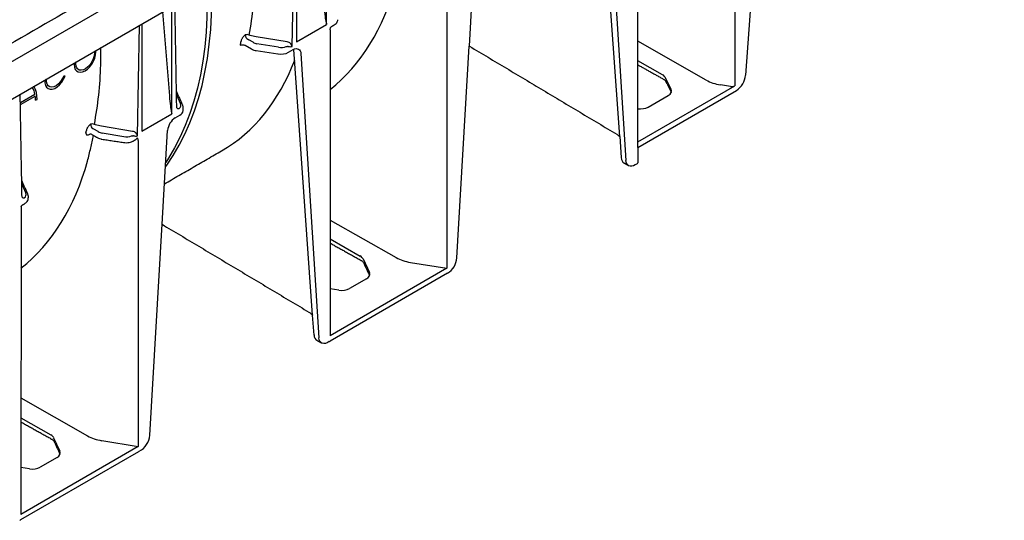
# Model space of a CAD drawing. Units: millimetres. Extents: x 91524 to 94390, y -2595 to 1582.
# Drawn here: x 93841 to 94130, y -671 to -524 of the extents above; entities that cross this region are included whole.
import ezdxf

# ---------------------------------------------------------------- set-up
doc = ezdxf.new("R2010")
doc.units = ezdxf.units.MM
doc.header["$LTSCALE"] = 2.5
doc.layers.add('DUENN-18', color=10, linetype='Continuous')
doc.layers.add('SICHTBAR', color=10, linetype='Continuous', lineweight=25)

msp = doc.modelspace()

# ---------------------------------------------------------------- linework, layer by layer
at = {"layer": 'DUENN-18', "lineweight": 30}
for p, q in [((93686.57, -624.09), (94124.15, -371.48)), ((94017.05, -558.1), (94011.61, -480.69)), ((94013.64, -481.86), (94018.87, -565.12)), ((93931.17, -525.31), (93931.17, -493.89)), ((93922.37, -498.97), (93922.37, -530.38)), ((93921.1, -531.79), (93921.66, -499.38)), ((93966.44, -507.08), (93966.44, -596.73)), ((94050.78, -507.83), (94050.78, -543.29)), ((93883.12, -521.63), (93885.1, -546.25)), ((93885.82, -551.48), (93885.82, -520.07)), ((93875.76, -557.97), (93876.32, -525.55)), ((93877.03, -525.15), (93877.03, -556.56)), ((93922.37, -530.38), (93931.17, -525.31)), ((93932.21, -526.85), (93932.21, -616.49)), ((93909.6, -530.54), (93908.33, -529.78)), ((93919.62, -530.44), (93910.51, -528.92)), ((94042.41, -541.6), (94022.37, -530.23)), ((93907.27, -531.41), (93909.14, -532.49)), ((93910.57, -532.97), (93916.92, -533.95)), ((93917.1, -532), (93910.75, -530.94)), ((93920.02, -533.47), (93921.37, -532.69)), ((93927.07, -610.43), (93921.6, -532.65)), ((93923.64, -533.82), (93928.86, -617.08)), ((94029.57, -540.03), (94022.37, -535.94)), ((93854.52, -540.44), (93854.13, -540.41)), ((94032.1, -544.27), (94030.42, -540.86)), ((94022.37, -559.69), (94050.78, -543.29)), ((94049.54, -543.48), (94046.6, -543)), ((93845.71, -545.79), (93841.43, -548.27)), ((93841.44, -548.78), (93845.79, -546.27)), ((93845.88, -547.53), (93846.33, -547.27)), ((93887.19, -545.92), (93888.39, -548.57)), ((94025.39, -549.5), (94031.28, -546.1)), ((93877.03, -556.56), (93885.82, -551.48)), ((93886.82, -552.64), (93888.18, -551.85)), ((93864.25, -556.71), (93862.99, -555.96)), ((93874.28, -556.62), (93865.17, -555.09)), ((93861.58, -557.51), (93861.77, -557.4)), ((93871.75, -558.18), (93865.4, -557.11)), ((93875.98, -559.3), (93875.98, -648.95)), ((93841.85, -572.09), (93843.05, -574.74)), ((93841.64, -578.6), (93841.52, -668.85)), ((93932.21, -582.62), (93951.59, -593.61)), ((93932.21, -588.15), (93941, -593.14)), ((93941.87, -594.01), (93943.7, -597.98)), ((93966.44, -596.73), (93932.21, -616.49)), ((93955.78, -595.01), (93966.44, -596.73)), ((93942.87, -599.78), (93937.88, -602.66)), ((93934.78, -603.13), (93932.21, -602.71)), ((93841.57, -634.73), (93861.13, -645.83)), ((93841.56, -640.53), (93850.31, -645.49)), ((93875.98, -648.95), (93841.52, -668.85)), ((93851.18, -646.36), (93853.01, -650.33)), ((93865.32, -647.23), (93875.98, -648.95)), ((93852.18, -652.13), (93847.19, -655.01)), ((93844.1, -655.48), (93841.52, -655.07))]:
    msp.add_line(p, q, dxfattribs=at)
at = {"layer": 'DUENN-18'}
for p, q in [((93973.09, -531.71), (93974.57, -504.42)), ((93882.95, -583.85), (93884.56, -556.38))]:
    msp.add_line(p, q, dxfattribs=at)
at = {"layer": 'DUENN-18', "lineweight": 30, "flags": 128}
for points in [[(93883.94, -567.02), (93884.32, -566.5), (93886.23, -563.65), (93888, -560.63), (93889.63, -557.45), (93891.12, -554.11), (93892.45, -550.61), (93893.63, -546.97), (93894.66, -543.19), (93895.53, -539.28), (93896.25, -535.24), (93896.8, -531.07), (93897.2, -526.79), (93897.44, -522.41), (93897.52, -517.92)], [(93896.16, -518.71), (93896.08, -523.19), (93895.84, -527.58), (93895.44, -531.86), (93894.89, -536.02), (93894.17, -540.06), (93893.3, -543.98), (93892.27, -547.76), (93891.09, -551.4), (93889.75, -554.89), (93888.27, -558.23), (93886.64, -561.42), (93884.87, -564.44), (93884.01, -565.76)], [(93857.26, -536.56), (93857.21, -537.06), (93857.29, -537.83), (93857.53, -538.47), (93857.91, -538.94), (93858.41, -539.23), (93859.01, -539.32), (93859.68, -539.21), (93860.39, -538.89), (93861.09, -538.39), (93861.76, -537.73), (93862.37, -536.95), (93862.87, -536.08), (93863.25, -535.16), (93863.48, -534.25), (93863.56, -533.39)], [(93863.11, -533.65), (93863.02, -534.49), (93862.77, -535.36), (93862.37, -536.23), (93861.84, -537.04), (93861.23, -537.73), (93860.56, -538.26), (93859.88, -538.61), (93859.23, -538.74), (93858.65, -538.65), (93858.19, -538.34), (93857.86, -537.84), (93857.69, -537.18), (93857.69, -536.39), (93857.71, -536.3)], [(93863.06, -533.21), (93863.11, -533.65)], [(93863.56, -533.39), (93863.51, -532.95)], [(93921.37, -532.69), (93921.8, -532.49), (93922.2, -532.39), (93922.58, -532.4), (93922.92, -532.5), (93923.2, -532.7), (93923.42, -533), (93923.57, -533.38), (93923.64, -533.82)], [(93848.63, -541.54), (93848.62, -541.6), (93848.62, -542.44), (93848.78, -543.15), (93849.1, -543.72), (93849.55, -544.1), (93850.12, -544.28), (93850.78, -544.25), (93851.48, -544.02), (93852.2, -543.58), (93852.9, -542.97), (93853.54, -542.22), (93854.09, -541.36), (93854.52, -540.44)], [(93854.13, -540.41), (93853.72, -541.27), (93853.19, -542.06), (93852.57, -542.74), (93851.91, -543.26), (93851.23, -543.59), (93850.59, -543.71), (93850.02, -543.61), (93849.56, -543.31), (93849.24, -542.81), (93849.07, -542.15), (93849.07, -541.37), (93849.09, -541.27)], [(93846.33, -547.27), (93846.28, -546.22), (93846.12, -545.24), (93845.86, -544.35), (93845.49, -543.56), (93845.39, -543.41)], [(93861.77, -557.4), (93861.89, -557.34), (93862, -557.32)], [(94019.66, -566.66), (94019.12, -566.1), (94018.95, -565.65), (94018.87, -565.12)], [(93929.66, -618.61), (93929.16, -618.13), (93928.95, -617.65), (93928.86, -617.08)]]:
    msp.add_lwpolyline(points, dxfattribs=at)
at = {"layer": 'DUENN-18', "lineweight": 30}
for centre, radius, start, end in [((93810.72, -514.67), 96.63, 350.0264, 350.7609), ((93907.86, -529.63), 1.35, 63.862, 112.7899), ((93908.88, -528.35), 1.54, 181.4945, 237.3689), ((93911.15, -528.84), 4.17, 241.1112, 262.0227), ((93917.76, -529.1), 4.92, 260.2289, 297.3572), ((93841.18, -546.37), 4.57, 7.3437, 35.8143), ((93886.9, -545.24), 0.401, 24.5643, 48.0855), ((93836.56, -547.5), 9.31, 359.8542, 7.6373), ((93887.76, -549.02), 0.895, 236.1511, 280.4744), ((93887.5, -550.38), 1.62, 294.5251, 354.1548), ((93889.51, -556.82), 4.97, 122.7693, 174.9205), ((93764.89, -540.76), 97.13, 350.3892, 350.76), ((93862.52, -555.81), 1.35, 63.862, 112.7899), ((93863.54, -554.53), 1.54, 181.4945, 237.3689), ((93841.56, -571.42), 0.401, 24.5643, 48.0855), ((93842.41, -575.19), 0.895, 236.1511, 280.4744)]:
    msp.add_arc(centre, radius, start, end, dxfattribs=at)
for centre, major_axis, ratio, start_param, end_param in [((93856.45, -430.46), (-70.38, 117.69), 0.587369, 3.222853, 3.650171), ((93930.71, -517.17), (-0.44, 7.78), 0.060058, 1.95014, 2.859319), ((93911.41, -529.49), (2.56, -0.04), 0.587275, 3.936026, 4.459625), ((93919.59, -531.76), (1.75, -0.54), 0.709739, 1.24867, 1.452913), ((93920.65, -531.53), (-0.57, 1.07), 0.24683, 4.336385, 5.38367), ((93917.76, -530.55), (2.56, -0.04), 0.587275, 4.459625, 5.396784), ((93919.34, -532.28), (1.11, 0.16), 0.474065, 0.956297, 1.16054), ((93920.65, -531.53), (1.2, 0.01), 0.239032, 4.050478, 5.097763), ((93974.05, -530.04), (0.96, 1.67), 0.577382, 3.010911, 3.132865), ((93832.92, -444.06), (-67.2, 118.42), 0.562244, 3.145734, 3.573489), ((94027.34, -541.36), (3.21, -0.02), 0.582304, 0.283692, 0.807291), ((94049.09, -537.61), (9.62, -0.07), 0.582304, 3.948884, 4.455029), ((94029.02, -544.77), (3.21, -0.02), 0.582304, 5.502227, 6.566877), ((94049.88, -542.76), (1.28, -0.01), 0.582304, 4.455029, 5.502227), ((93885.37, -543.35), (-0.44, 7.78), 0.060058, 1.95014, 2.859319), ((93885.92, -548.93), (2.56, -0.04), 0.587275, 5.616861, 6.55402), ((93885.91, -549.45), (-3.21, 0.01), 0.355676, 3.126374, 3.265948), ((94023.12, -548.17), (3.21, -0.02), 0.582304, 4.480073, 5.502227), ((93866.07, -555.66), (2.56, -0.04), 0.587275, 3.936026, 4.459625), ((93874.24, -557.94), (1.75, -0.54), 0.709739, 1.24867, 1.452913), ((93872.42, -556.73), (2.56, -0.04), 0.587275, 4.459625, 5.396784), ((93874, -558.46), (1.11, 0.16), 0.474065, 0.956297, 1.16054), ((93875.3, -557.71), (1.2, 0.01), 0.239032, 4.050478, 5.097763), ((93875.3, -557.71), (-0.57, 1.07), 0.24683, 4.336385, 5.38367), ((93874.48, -558.71), (1.11, 0.15), 0.466051, 5.435176, 6.220655), ((93765.99, -482.68), (-70.38, 117.69), 0.587369, 3.22067, 3.650171), ((93840.57, -575.11), (2.56, -0.04), 0.587275, 5.616861, 6.55402), ((93840.57, -575.63), (-3.21, 0.01), 0.355676, 3.126374, 3.265948), ((93938.77, -594.47), (3.21, -0.02), 0.582304, 0.266239, 0.807291), ((93958.27, -589.62), (9.62, -0.07), 0.582304, 3.948884, 4.455029), ((93940.6, -598.45), (3.21, -0.02), 0.582304, 5.502227, 6.549424), ((93935.61, -601.33), (3.21, -0.02), 0.582304, 4.455029, 5.502227), ((93848.09, -646.82), (3.21, -0.02), 0.582304, 0.266239, 0.807291), ((93867.81, -641.84), (9.62, -0.07), 0.582304, 3.948884, 4.455029), ((93849.91, -650.8), (3.21, -0.02), 0.582304, 5.502227, 6.549424), ((93844.92, -653.68), (3.21, -0.02), 0.582304, 4.455029, 5.502227)]:
    msp.add_ellipse(centre, major_axis=major_axis, ratio=ratio, start_param=start_param, end_param=end_param, dxfattribs=at)
for points, degree in [([(94022.37, -561.31), (94022.37, -474.23)], 1), ([(93887.26, -549.76), (93886.73, -519.55)], 1), ([(93931.01, -524.65), (93931.07, -524.87), (93931.12, -525.09), (93931.17, -525.31)], 3), ([(93932.66, -525.87), (93933.39, -525.45)], 1), ([(93908.05, -529.65), (93908.14, -529.69), (93908.24, -529.74), (93908.33, -529.78)], 3), ([(93908.76, -528.51), (93908.66, -528.48), (93908.56, -528.45), (93908.45, -528.42)], 3), ([(93910.51, -528.92), (93909.91, -528.81), (93909.33, -528.68), (93908.76, -528.51)], 3), ([(93920.17, -530.59), (93919.99, -530.52), (93919.81, -530.47), (93919.62, -530.44)], 3), ([(93919.36, -531.74), (93919.48, -531.73), (93919.59, -531.73), (93919.71, -531.74)], 3), ([(93972.97, -531.64), (93973.09, -531.71)], 1), ([(94022.37, -537.15), (94029.84, -541.31)], 1), ([(94030.51, -541.91), (94032.14, -545.2)], 1), ([(93887.27, -545.08), (93887.17, -544.91)], 1), ([(93888.97, -548.82), (93887.27, -545.08)], 1), ([(93841.91, -575.94), (93841.38, -545.72)], 1), ([(93885.66, -550.82), (93885.72, -551.05), (93885.78, -551.27), (93885.82, -551.48)], 3), ([(93889.12, -550.55), (93889.12, -549.48)], 1), ([(93862.71, -555.83), (93862.8, -555.87), (93862.9, -555.91), (93862.99, -555.96)], 3), ([(93863.42, -554.69), (93863.31, -554.66), (93863.21, -554.63), (93863.11, -554.6)], 3), ([(93865.17, -555.09), (93864.57, -554.99), (93863.98, -554.86), (93863.42, -554.69)], 3), ([(93874.83, -556.77), (93874.65, -556.7), (93874.47, -556.65), (93874.28, -556.62)], 3), ([(93862, -557.32), (93863.93, -558.44)], 1), ([(93865.3, -558.9), (93871.65, -559.88)], 1), ([(93874.02, -557.92), (93874.14, -557.91), (93874.25, -557.9), (93874.36, -557.91)], 3), ([(93874.54, -559.42), (93875.27, -559)], 1), ([(93883.65, -571.99), (93900.4, -562.32)], 1), ([(93841.93, -571.25), (93841.83, -571.08)], 1), ([(93843.63, -575), (93841.93, -571.25)], 1), ([(93843.76, -576.27), (93843.77, -575.65)], 1), ([(93841.98, -578.22), (93842.7, -577.8)], 1), ([(93932.21, -589.36), (93941.27, -594.41)], 1), ([(93941.95, -595.02), (93943.73, -598.87)], 1), ([(93841.56, -641.73), (93850.58, -646.76)], 1), ([(93851.26, -647.38), (93853.04, -651.22)], 1)]:
    msp.add_open_spline(points, degree=degree, dxfattribs=at)
for points, knots in [([(93908.45, -528.42), (93908.99, -525.62), (93909.43, -522.75), (93910.06, -516.92), (93910.25, -513.97), (93910.3, -510.98)], [0, 0, 0, 0, 0.5, 0.5, 1, 1, 1, 1]), ([(93933.39, -525.45), (93933.5, -525.38), (93933.79, -525.2), (93934.14, -524.83), (93934.4, -524.37), (93934.43, -524.05), (93934.44, -523.91)], [0, 0, 0, 0, 0.185231, 0.493511, 0.781726, 1, 1, 1, 1]), ([(93932.21, -526.85), (93932.21, -526.75), (93932.22, -526.66), (93932.25, -526.47), (93932.28, -526.37), (93932.32, -526.26), (93932.32, -526.26), (93932.32, -526.25)], [0, 0, 0, 0, 0.25, 0.25, 0.5, 0.5, 0.5140839, 0.5140839, 0.5140839, 0.5140839]), ([(93932.32, -526.25), (93932.32, -526.24), (93932.34, -526.2), (93932.43, -526.05), (93932.55, -525.91), (93932.66, -525.87), (93932.66, -525.87)], [0, 0, 0, 0, 0.133455, 0.479292, 0.986554, 1, 1, 1, 1]), ([(93907.34, -528.39), (93907.27, -528.44), (93907.2, -528.49), (93907.05, -528.61), (93906.98, -528.67), (93906.84, -528.81), (93906.78, -528.89), (93906.65, -529.04), (93906.59, -529.12), (93906.48, -529.28), (93906.43, -529.37), (93906.33, -529.54), (93906.29, -529.62), (93906.18, -529.87), (93906.13, -530.04), (93906.1, -530.18)], [0, 0, 0, 0, 0.125, 0.125, 0.25, 0.25, 0.375, 0.375, 0.5, 0.5, 0.625, 0.625, 0.75, 0.75, 1, 1, 1, 1]), ([(93864.96, -537.15), (93864.97, -536.62), (93864.99, -534.93), (93865.02, -533.23), (93865.04, -532.07)], [0, 0, 0, 0, 0.1744078, 0.5591729, 0.5591729, 0.5591729, 0.5591729]), ([(93905.9, -531.41), (93905.94, -531.38), (93905.99, -531.36), (93906.1, -531.32), (93906.15, -531.3), (93906.27, -531.27), (93906.33, -531.26), (93906.46, -531.25), (93906.52, -531.24), (93906.71, -531.25), (93906.84, -531.26), (93907.07, -531.32), (93907.18, -531.36), (93907.27, -531.41)], [0, 0, 0, 0, 0.125, 0.125, 0.25, 0.25, 0.375, 0.375, 0.5, 0.5, 0.75, 0.75, 1, 1, 1, 1]), ([(93863.11, -554.6), (93863.64, -551.8), (93864.08, -548.93), (93864.72, -543.1), (93864.91, -540.14), (93864.96, -537.15)], [0, 0, 0, 0, 0.5, 0.5, 1, 1, 1, 1]), ([(94029.84, -541.31), (94029.91, -541.36), (94030.14, -541.5), (94030.4, -541.73), (94030.47, -541.85), (94030.51, -541.91)], [0, 0, 0, 0, 0.213656, 0.617085, 1, 1, 1, 1]), ([(93889.09, -549.32), (93889.07, -549.18), (93889.05, -549.01), (93888.98, -548.85), (93888.97, -548.82)], [0, 0, 0, 0, 0.816183, 1, 1, 1, 1]), ([(93862, -554.57), (93861.92, -554.62), (93861.85, -554.67), (93861.71, -554.78), (93861.64, -554.85), (93861.5, -554.99), (93861.44, -555.06), (93861.31, -555.21), (93861.25, -555.3), (93861.13, -555.46), (93861.08, -555.54), (93860.99, -555.71), (93860.95, -555.8), (93860.84, -556.05), (93860.79, -556.21), (93860.76, -556.36)], [0, 0, 0, 0, 0.125, 0.125, 0.25, 0.25, 0.375, 0.375, 0.5, 0.5, 0.625, 0.625, 0.75, 0.75, 1, 1, 1, 1]), ([(93860.66, -556.98), (93860.64, -557.06), (93860.64, -557.13), (93860.64, -557.26), (93860.65, -557.33), (93860.68, -557.44), (93860.7, -557.48), (93860.76, -557.57), (93860.8, -557.6), (93860.89, -557.65), (93860.93, -557.66), (93861.04, -557.68), (93861.1, -557.68), (93861.29, -557.65), (93861.43, -557.59), (93861.58, -557.51)], [0, 0, 0, 0, 0.125, 0.125, 0.25, 0.25, 0.375, 0.375, 0.5, 0.5, 0.625, 0.625, 0.75, 0.75, 1, 1, 1, 1]), ([(93861.13, -565.35), (93861.44, -564.07), (93862.05, -561.63), (93862.59, -559.05), (93862.85, -557.82)], [0, 0, 0, 0, 0.523291, 1, 1, 1, 1]), ([(93863.93, -558.44), (93864.04, -558.5), (93864.37, -558.67), (93864.84, -558.82), (93865.2, -558.88), (93865.3, -558.9)], [0, 0, 0, 0, 0.282905, 0.801903, 1, 1, 1, 1]), ([(93871.65, -559.88), (93871.79, -559.9), (93872.19, -559.95), (93872.88, -559.94), (93873.67, -559.8), (93874.21, -559.6), (93874.48, -559.45), (93874.54, -559.42)], [0, 0, 0, 0, 0.138978, 0.398786, 0.660228, 0.9248, 1, 1, 1, 1]), ([(93875.98, -559.3), (93875.98, -559.21), (93875.98, -559.13), (93875.94, -558.98), (93875.91, -558.91), (93875.85, -558.78), (93875.81, -558.73), (93875.71, -558.65), (93875.65, -558.62), (93875.59, -558.6)], [0, 0, 0, 0, 0.25, 0.25, 0.5, 0.5, 0.75, 0.75, 1, 1, 1, 1]), ([(93842.7, -577.8), (93842.81, -577.73), (93843.1, -577.55), (93843.46, -577.18), (93843.72, -576.72), (93843.74, -576.4), (93843.76, -576.27)], [0, 0, 0, 0, 0.185231, 0.493511, 0.781726, 1, 1, 1, 1]), ([(93843.75, -575.5), (93843.73, -575.36), (93843.71, -575.19), (93843.64, -575.03), (93843.63, -575)], [0, 0, 0, 0, 0.816183, 1, 1, 1, 1]), ([(93841.64, -578.6), (93841.64, -578.59), (93841.65, -578.56), (93841.74, -578.4), (93841.87, -578.26), (93841.97, -578.22), (93841.98, -578.22)], [0, 0, 0, 0, 0.133455, 0.479292, 0.986554, 1, 1, 1, 1]), ([(93941.27, -594.41), (93941.35, -594.46), (93941.58, -594.59), (93941.84, -594.84), (93941.91, -594.96), (93941.95, -595.02)], [0, 0, 0, 0, 0.20676, 0.597166, 1, 1, 1, 1]), ([(93850.58, -646.76), (93850.66, -646.81), (93850.89, -646.95), (93851.15, -647.19), (93851.22, -647.31), (93851.26, -647.38)], [0, 0, 0, 0, 0.20676, 0.597166, 1, 1, 1, 1])]:
    msp.add_open_spline(points, degree=3, knots=knots, dxfattribs=at)
at = {"layer": 'SICHTBAR', "lineweight": 30}
for p, q in [((93680.88, -638.38), (94129.76, -379.25)), ((94056.06, -511.1), (94053.95, -540.21)), ((93969.34, -593.71), (93972.98, -531.62)), ((94022.37, -561.31), (94051.24, -544.64)), ((94022.18, -566.13), (94021.58, -566.47)), ((93879.34, -645.67), (93882.95, -583.85)), ((93966.63, -598.2), (93932.2, -618.07)), ((93927.48, -616.28), (93927.07, -610.43)), ((93876, -650.52), (93841.51, -670.43))]:
    msp.add_line(p, q, dxfattribs=at)
at = {"layer": 'SICHTBAR'}
for p, q in [((94017.05, -558.1), (94017.48, -564.32)), ((94022.37, -561.31), (94022.37, -565.86))]:
    msp.add_line(p, q, dxfattribs=at)
at = {"layer": 'SICHTBAR', "lineweight": 30, "flags": 128}
for points in [[(94021.58, -566.47), (94021.07, -566.71), (94020.58, -566.83), (94020.13, -566.83), (94019.72, -566.7), (94019.66, -566.66)], [(93931.92, -618.21), (93931.36, -618.54), (93930.82, -618.74), (93930.31, -618.8), (93929.85, -618.72), (93929.66, -618.61)]]:
    msp.add_lwpolyline(points, dxfattribs=at)
at = {"layer": 'SICHTBAR', "lineweight": 30}
for centre, radius, start, end in [((94048, -539.62), 5.98, 302.8009, 354.311), ((94022.05, -565.83), 0.324, 294.5251, 354.1548), ((93963.4, -593.18), 5.97, 302.7693, 354.9205), ((93873.55, -645.2), 5.81, 298.0556, 355.433)]:
    msp.add_arc(centre, radius, start, end, dxfattribs=at)
for centre, major_axis, ratio, start_param, end_param in [((94020.2, -562.53), (1.9, 3.35), 0.582397, 2.421486, 3.137152), ((93930.19, -614.49), (1.9, 3.35), 0.582397, 2.421486, 3.137152), ((93932.2, -616.5), (1.26, 1.67), 0.565784, 3.888294, 4.067443), ((93876, -648.94), (1.26, 1.67), 0.565784, 4.067443, 4.246593), ((93841.51, -668.85), (1.26, 1.67), 0.565784, 3.888294, 4.067443)]:
    msp.add_ellipse(centre, major_axis=major_axis, ratio=ratio, start_param=start_param, end_param=end_param, dxfattribs=at)
for points in [[(94022.57, -302.44), (93569.15, -564.19)], [(94128.55, -363.62), (93675.13, -625.37)], [(93973.08, -531.7), (94016.21, -557.48)], [(94018.29, -565.87), (94019.66, -566.66)], [(93882.95, -583.85), (93925.98, -609.57)], [(93928.28, -617.83), (93929.65, -618.62)]]:
    msp.add_open_spline(points, degree=1, dxfattribs=at)
for points, knots in [([(94016.21, -557.48), (94016.34, -557.56), (94016.66, -557.76), (94016.9, -557.97), (94017.05, -558.1)], [0, 0, 0, 0, 0.403181, 1, 1, 1, 1]), ([(93925.98, -609.57), (93926.11, -609.65), (93926.48, -609.89), (93926.86, -610.18), (93927.03, -610.38), (93927.07, -610.43)], [0, 0, 0, 0, 0.288347, 0.836746, 1, 1, 1, 1])]:
    msp.add_open_spline(points, degree=3, knots=knots, dxfattribs=at)

doc.saveas('drawing.dxf')
